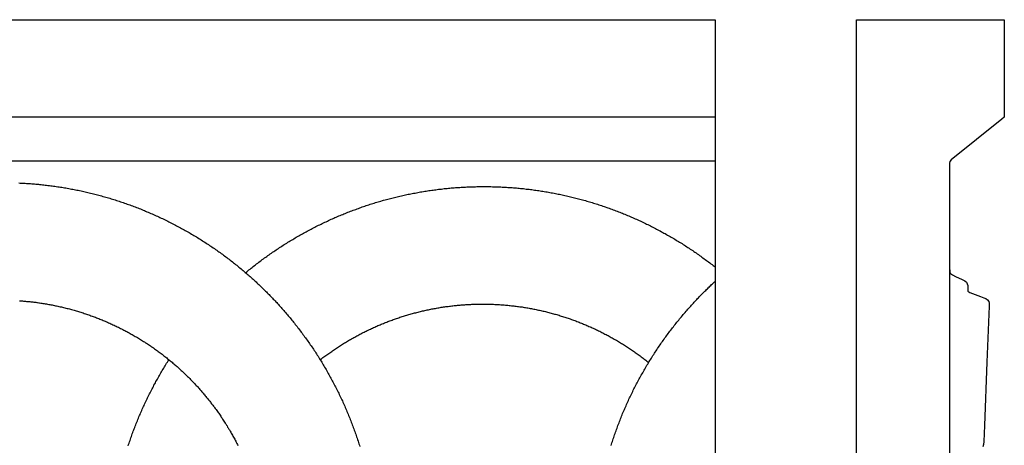
# Model space of a CAD drawing. Units: millimetres. Extents: x -41 to 531, y -78 to 78.
# Drawn here: x 388 to 531, y 16 to 78 of the extents above; entities that cross this region are included whole.
import ezdxf

# ---------------------------------------------------------------- set-up
doc = ezdxf.new("R2010")
doc.units = ezdxf.units.MM
doc.layers.add('Vector Layer 1', color=7, linetype='Continuous', lineweight=30)

msp = doc.modelspace()

# ---------------------------------------------------------------- linework, layer by layer
at = {"layer": 'Vector Layer 1', "color": 18, "lineweight": 30, "true_color": 0x000000}
for p, q in [((0, 63.71), (489.21, 63.71)), ((0, 57.29), (489.21, 57.29))]:
    msp.add_line(p, q, dxfattribs=at)
at = {"layer": 'Vector Layer 1', "color": 18, "lineweight": 30, "true_color": 0x000000, "extrusion": (0, 0, -1)}
for points in [[(0, -77.79), (0, 77.79), (0, 77.79), (-489.21, 77.79), (-489.21, 77.79), (-489.21, -77.79), (-489.21, -77.79), (0, -77.79)], [(-509.72, -77.79), (-509.72, 77.79), (-509.72, 77.79), (-531.19, 77.79)], [(-531.19, 77.79), (-531.19, 63.65), (-531.19, 63.65), (-530.85, 63.35), (-530.85, 63.35), (-523.47, 57.44), (-523.47, 57.44), (-523.26, 57.23), (-523.26, 57.23), (-523.25, 56.99), (-523.25, 56.99), (-523.25, 49.27), (-523.25, 49.27), (-523.25, 40.24), (-523.25, 40.24), (-523.25, 31.6), (-523.25, 31.6), (-523.25, 23.64), (-523.25, 23.64), (-523.25, 14.5)], [(-388.03, 54.1), (-388.21, 54.09), (-388.39, 54.08), (-388.39, 54.08), (-388.58, 54.07), (-388.77, 54.06), (-388.96, 54.05), (-389.15, 54.04), (-389.34, 54.03), (-389.53, 54.01), (-389.73, 54), (-389.92, 53.99), (-390.11, 53.97), (-390.3, 53.95), (-390.49, 53.94), (-390.68, 53.92), (-390.87, 53.9), (-391.06, 53.88), (-391.06, 53.88), (-391.26, 53.86), (-391.47, 53.84), (-391.67, 53.82), (-391.87, 53.8), (-392.07, 53.77), (-392.27, 53.75), (-392.47, 53.72), (-392.67, 53.7), (-392.87, 53.67), (-393.08, 53.64), (-393.28, 53.62), (-393.48, 53.59), (-393.68, 53.56), (-393.88, 53.53), (-394.08, 53.5), (-394.28, 53.47), (-394.48, 53.43), (-394.68, 53.4), (-394.88, 53.37), (-395.08, 53.33), (-395.28, 53.29), (-395.48, 53.26), (-395.68, 53.22), (-395.88, 53.18), (-396.07, 53.15), (-396.27, 53.11), (-396.47, 53.07), (-396.67, 53.03), (-396.67, 53.03), (-396.87, 52.98), (-397.07, 52.94), (-397.27, 52.9), (-397.47, 52.85), (-397.67, 52.81), (-397.87, 52.76), (-398.07, 52.72), (-398.27, 52.67), (-398.47, 52.62), (-398.67, 52.57), (-398.87, 52.52), (-399.07, 52.47), (-399.27, 52.42), (-399.47, 52.37), (-399.67, 52.32), (-399.86, 52.26), (-400.06, 52.21), (-400.26, 52.15), (-400.46, 52.1), (-400.65, 52.04), (-400.85, 51.98), (-401.05, 51.93), (-401.25, 51.87), (-401.44, 51.81), (-401.64, 51.75), (-401.83, 51.69), (-402.03, 51.63), (-402.23, 51.56), (-402.42, 51.5), (-402.62, 51.44), (-402.81, 51.37), (-403.01, 51.31), (-403.2, 51.24), (-403.39, 51.17), (-403.59, 51.11), (-403.78, 51.04), (-403.97, 50.97), (-404.17, 50.9), (-404.36, 50.83), (-404.55, 50.76), (-404.74, 50.69), (-404.94, 50.61), (-405.13, 50.54), (-405.32, 50.47), (-405.51, 50.39), (-405.7, 50.32), (-405.89, 50.24), (-406.08, 50.16), (-406.27, 50.08), (-406.46, 50.01), (-406.65, 49.93), (-406.84, 49.85), (-407.03, 49.77), (-407.22, 49.69), (-407.41, 49.6), (-407.41, 49.6), (-407.6, 49.52), (-407.79, 49.44), (-407.97, 49.35), (-408.16, 49.27), (-408.35, 49.18), (-408.54, 49.09), (-408.73, 49), (-408.91, 48.92), (-409.1, 48.83), (-409.29, 48.74), (-409.47, 48.65), (-409.66, 48.56), (-409.84, 48.46), (-410.03, 48.37), (-410.21, 48.28), (-410.4, 48.18), (-410.58, 48.09), (-410.77, 47.99), (-410.95, 47.9), (-411.13, 47.8), (-411.31, 47.7), (-411.5, 47.6), (-411.68, 47.5), (-411.86, 47.41), (-412.04, 47.3), (-412.22, 47.2), (-412.4, 47.1), (-412.58, 47), (-412.76, 46.9), (-412.94, 46.79), (-413.12, 46.69), (-413.3, 46.58), (-413.48, 46.48), (-413.65, 46.37), (-413.83, 46.26), (-414.01, 46.16), (-414.18, 46.05), (-414.36, 45.94), (-414.54, 45.83), (-414.71, 45.72), (-414.88, 45.61), (-415.06, 45.49), (-415.23, 45.38), (-415.41, 45.27), (-415.58, 45.15), (-415.75, 45.04), (-415.92, 44.92), (-416.09, 44.81), (-416.27, 44.69), (-416.44, 44.58), (-416.61, 44.46), (-416.78, 44.34), (-416.95, 44.22), (-416.95, 44.22), (-417.11, 44.1), (-417.28, 43.99), (-417.44, 43.87), (-417.6, 43.75), (-417.77, 43.63), (-417.93, 43.51), (-418.09, 43.39), (-418.25, 43.27), (-418.42, 43.14), (-418.58, 43.02), (-418.74, 42.9), (-418.9, 42.78), (-419.06, 42.65), (-419.22, 42.53), (-419.38, 42.4), (-419.53, 42.28), (-419.69, 42.15), (-419.85, 42.02), (-420.01, 41.89), (-420.16, 41.77), (-420.32, 41.64), (-420.47, 41.51), (-420.63, 41.38), (-420.78, 41.25), (-420.78, 41.25), (-420.93, 41.12), (-421.07, 41), (-421.21, 40.88), (-421.36, 40.75), (-421.5, 40.63), (-421.64, 40.5), (-421.78, 40.38), (-421.92, 40.25), (-421.92, 40.25), (-422.07, 40.12), (-422.21, 39.99), (-422.35, 39.86), (-422.49, 39.73), (-422.63, 39.6), (-422.77, 39.47), (-422.91, 39.34), (-422.91, 39.34), (-423.04, 39.22), (-423.16, 39.1), (-423.28, 38.99), (-423.4, 38.87), (-423.52, 38.75), (-423.64, 38.63), (-423.77, 38.51), (-423.89, 38.4), (-424.01, 38.28), (-424.13, 38.16), (-424.13, 38.16), (-424.25, 38.03), (-424.38, 37.9), (-424.5, 37.77), (-424.63, 37.64), (-424.75, 37.51), (-424.88, 37.38), (-425, 37.25), (-425.13, 37.12), (-425.25, 36.99), (-425.38, 36.86), (-425.5, 36.73), (-425.62, 36.59), (-425.74, 36.46), (-425.86, 36.33), (-425.98, 36.19), (-425.98, 36.19), (-426.12, 36.04), (-426.25, 35.89), (-426.39, 35.74), (-426.52, 35.59), (-426.65, 35.44), (-426.78, 35.29), (-426.92, 35.13), (-427.05, 34.98), (-427.18, 34.83), (-427.31, 34.67), (-427.44, 34.52), (-427.57, 34.36), (-427.69, 34.2), (-427.82, 34.05), (-427.95, 33.89), (-427.95, 33.89), (-428.07, 33.73), (-428.2, 33.57), (-428.33, 33.41), (-428.45, 33.25), (-428.58, 33.09), (-428.7, 32.93), (-428.83, 32.77), (-428.95, 32.61), (-429.07, 32.45), (-429.19, 32.28), (-429.31, 32.12), (-429.43, 31.96), (-429.55, 31.79), (-429.67, 31.63), (-429.79, 31.46), (-429.91, 31.3), (-430.03, 31.13), (-430.14, 30.97), (-430.26, 30.8), (-430.38, 30.63), (-430.49, 30.47), (-430.61, 30.3), (-430.72, 30.13), (-430.83, 29.96), (-430.95, 29.79), (-431.06, 29.62), (-431.17, 29.45), (-431.28, 29.28), (-431.28, 29.28), (-431.39, 29.11), (-431.5, 28.94), (-431.61, 28.76), (-431.72, 28.59), (-431.83, 28.41), (-431.94, 28.24), (-432.04, 28.07), (-432.15, 27.89), (-432.25, 27.71), (-432.36, 27.54), (-432.46, 27.36), (-432.57, 27.19), (-432.67, 27.01), (-432.77, 26.83), (-432.87, 26.65), (-432.98, 26.47), (-433.08, 26.3), (-433.18, 26.12), (-433.28, 25.94), (-433.37, 25.76), (-433.47, 25.58), (-433.57, 25.4), (-433.66, 25.22), (-433.76, 25.03), (-433.86, 24.85), (-433.95, 24.67), (-434.04, 24.49), (-434.14, 24.31), (-434.23, 24.12), (-434.32, 23.94), (-434.41, 23.75), (-434.5, 23.57), (-434.59, 23.39), (-434.68, 23.2), (-434.77, 23.02), (-434.86, 22.83), (-434.94, 22.65), (-435.03, 22.46), (-435.11, 22.27), (-435.11, 22.27), (-435.2, 22.08), (-435.28, 21.89), (-435.37, 21.7), (-435.45, 21.51), (-435.54, 21.32), (-435.62, 21.13), (-435.7, 20.94), (-435.78, 20.75), (-435.86, 20.55), (-435.94, 20.36), (-436.02, 20.17), (-436.1, 19.98), (-436.17, 19.78), (-436.25, 19.59), (-436.33, 19.39), (-436.4, 19.2), (-436.48, 19.01), (-436.55, 18.81), (-436.62, 18.62), (-436.69, 18.42), (-436.77, 18.23), (-436.84, 18.03), (-436.91, 17.83), (-436.98, 17.64), (-437.04, 17.44), (-437.11, 17.24), (-437.18, 17.05), (-437.24, 16.85), (-437.31, 16.65), (-437.37, 16.45), (-437.44, 16.25), (-437.5, 16.06), (-437.56, 15.86)], [(-420.98, 41.08), (-421.14, 41.21), (-421.3, 41.34), (-421.46, 41.47), (-421.62, 41.6), (-421.78, 41.72), (-421.94, 41.85), (-422.1, 41.98), (-422.26, 42.1), (-422.42, 42.23), (-422.58, 42.36), (-422.75, 42.48), (-422.91, 42.6), (-423.07, 42.73), (-423.24, 42.85), (-423.4, 42.97), (-423.57, 43.09), (-423.73, 43.21), (-423.9, 43.33), (-424.06, 43.45), (-424.23, 43.57), (-424.4, 43.69), (-424.56, 43.81), (-424.73, 43.92), (-424.9, 44.04), (-425.07, 44.15), (-425.24, 44.27), (-425.41, 44.38), (-425.58, 44.5), (-425.75, 44.61), (-425.92, 44.72), (-426.09, 44.83), (-426.26, 44.94), (-426.43, 45.05), (-426.6, 45.16), (-426.78, 45.27), (-426.95, 45.38), (-427.12, 45.49), (-427.29, 45.59), (-427.47, 45.7), (-427.64, 45.81), (-427.82, 45.91), (-427.99, 46.01), (-428.17, 46.12), (-428.34, 46.22), (-428.52, 46.32), (-428.7, 46.42), (-428.87, 46.52), (-429.05, 46.62), (-429.23, 46.72), (-429.41, 46.82), (-429.58, 46.92), (-429.76, 47.02), (-429.94, 47.11), (-430.12, 47.21), (-430.3, 47.31), (-430.48, 47.4), (-430.66, 47.49), (-430.84, 47.59), (-431.02, 47.68), (-431.2, 47.77), (-431.38, 47.86), (-431.57, 47.95), (-431.75, 48.04), (-431.93, 48.13), (-432.11, 48.22), (-432.3, 48.31), (-432.48, 48.39), (-432.66, 48.48), (-432.85, 48.57), (-433.03, 48.65), (-433.22, 48.74), (-433.4, 48.82), (-433.59, 48.9), (-433.77, 48.98), (-433.96, 49.07), (-434.15, 49.15), (-434.33, 49.23), (-434.52, 49.31), (-434.71, 49.38), (-434.89, 49.46), (-435.08, 49.54), (-435.27, 49.62), (-435.46, 49.69), (-435.65, 49.77), (-435.84, 49.84), (-436.02, 49.92), (-436.21, 49.99), (-436.4, 50.06), (-436.59, 50.13), (-436.78, 50.2), (-436.97, 50.27), (-437.17, 50.34), (-437.36, 50.41), (-437.55, 50.48), (-437.74, 50.55), (-437.93, 50.61), (-438.12, 50.68), (-438.32, 50.74), (-438.51, 50.81), (-438.7, 50.87), (-438.89, 50.94), (-439.09, 51), (-439.28, 51.06), (-439.47, 51.12), (-439.67, 51.18), (-439.86, 51.24), (-440.06, 51.3), (-440.25, 51.36), (-440.45, 51.41), (-440.64, 51.47), (-440.84, 51.53), (-441.03, 51.58), (-441.23, 51.64), (-441.43, 51.69), (-441.62, 51.74), (-441.82, 51.79), (-442.02, 51.85), (-442.21, 51.9), (-442.41, 51.95), (-442.61, 52), (-442.8, 52.04), (-443, 52.09), (-443.2, 52.14), (-443.4, 52.18), (-443.6, 52.23), (-443.8, 52.27), (-444, 52.32), (-444.19, 52.36), (-444.39, 52.4), (-444.59, 52.45), (-444.79, 52.49), (-444.99, 52.53), (-445.19, 52.57), (-445.39, 52.61), (-445.59, 52.64), (-445.79, 52.68), (-445.99, 52.72), (-446.19, 52.75), (-446.4, 52.79), (-446.6, 52.82), (-446.8, 52.86), (-447, 52.89), (-447.2, 52.92), (-447.4, 52.95), (-447.61, 52.98), (-447.81, 53.01), (-448.01, 53.04), (-448.21, 53.07), (-448.42, 53.1), (-448.62, 53.12), (-448.82, 53.15), (-449.02, 53.18), (-449.23, 53.2), (-449.43, 53.22), (-449.63, 53.25), (-449.84, 53.27), (-450.04, 53.29), (-450.25, 53.31), (-450.45, 53.33), (-450.65, 53.35), (-450.86, 53.37), (-451.06, 53.39), (-451.27, 53.4), (-451.47, 53.42), (-451.68, 53.43), (-451.88, 53.45), (-452.09, 53.46), (-452.29, 53.48), (-452.5, 53.49), (-452.7, 53.5), (-452.91, 53.51), (-453.11, 53.52), (-453.32, 53.53), (-453.53, 53.54), (-453.73, 53.54), (-453.94, 53.55), (-454.14, 53.56), (-454.35, 53.56), (-454.56, 53.57), (-454.76, 53.57), (-454.97, 53.57), (-455.18, 53.57), (-455.38, 53.58), (-455.59, 53.58), (-455.59, 53.58), (-455.8, 53.58), (-456, 53.57), (-456.21, 53.57), (-456.42, 53.57), (-456.62, 53.57), (-456.83, 53.56), (-457.03, 53.56), (-457.24, 53.55), (-457.45, 53.54), (-457.65, 53.54), (-457.86, 53.53), (-458.06, 53.52), (-458.27, 53.51), (-458.47, 53.5), (-458.68, 53.49), (-458.88, 53.48), (-459.09, 53.46), (-459.29, 53.45), (-459.5, 53.43), (-459.7, 53.42), (-459.91, 53.4), (-460.11, 53.39), (-460.32, 53.37), (-460.52, 53.35), (-460.73, 53.33), (-460.93, 53.31), (-461.13, 53.29), (-461.34, 53.27), (-461.54, 53.25), (-461.74, 53.22), (-461.95, 53.2), (-462.15, 53.18), (-462.35, 53.15), (-462.56, 53.13), (-462.76, 53.1), (-462.96, 53.07), (-463.16, 53.04), (-463.37, 53.01), (-463.57, 52.98), (-463.77, 52.95), (-463.97, 52.92), (-464.17, 52.89), (-464.37, 52.86), (-464.58, 52.82), (-464.78, 52.79), (-464.98, 52.76), (-465.18, 52.72), (-465.38, 52.68), (-465.58, 52.65), (-465.78, 52.61), (-465.98, 52.57), (-466.18, 52.53), (-466.38, 52.49), (-466.58, 52.45), (-466.78, 52.41), (-466.98, 52.36), (-467.18, 52.32), (-467.37, 52.28), (-467.57, 52.23), (-467.77, 52.19), (-467.97, 52.14), (-468.17, 52.09), (-468.37, 52.05), (-468.56, 52), (-468.76, 51.95), (-468.96, 51.9), (-469.15, 51.85), (-469.35, 51.8), (-469.55, 51.75), (-469.74, 51.69), (-469.94, 51.64), (-470.13, 51.58), (-470.33, 51.53), (-470.53, 51.47), (-470.72, 51.42), (-470.92, 51.36), (-471.11, 51.3), (-471.3, 51.24), (-471.5, 51.18), (-471.69, 51.12), (-471.89, 51.06), (-472.08, 51), (-472.27, 50.94), (-472.47, 50.88), (-472.66, 50.81), (-472.85, 50.75), (-473.04, 50.68), (-473.23, 50.62), (-473.43, 50.55), (-473.62, 50.48), (-473.81, 50.42), (-474, 50.35), (-474.19, 50.28), (-474.38, 50.21), (-474.57, 50.14), (-474.76, 50.07), (-474.95, 49.99), (-475.14, 49.92), (-475.33, 49.85), (-475.52, 49.77), (-475.71, 49.7), (-475.89, 49.62), (-476.08, 49.55), (-476.27, 49.47), (-476.46, 49.39), (-476.64, 49.31), (-476.83, 49.23), (-477.02, 49.15), (-477.2, 49.07), (-477.39, 48.99), (-477.57, 48.91), (-477.76, 48.83), (-477.94, 48.74), (-478.13, 48.66), (-478.31, 48.58), (-478.5, 48.49), (-478.68, 48.4), (-478.86, 48.32), (-479.05, 48.23), (-479.23, 48.14), (-479.41, 48.05), (-479.59, 47.96), (-479.78, 47.87), (-479.96, 47.78), (-480.14, 47.69), (-480.32, 47.6), (-480.5, 47.5), (-480.68, 47.41), (-480.86, 47.32), (-481.04, 47.22), (-481.22, 47.13), (-481.4, 47.03), (-481.57, 46.93), (-481.75, 46.83), (-481.93, 46.74), (-482.11, 46.64), (-482.28, 46.54), (-482.46, 46.44), (-482.64, 46.34), (-482.81, 46.23), (-482.99, 46.13), (-483.16, 46.03), (-483.34, 45.92), (-483.51, 45.82), (-483.69, 45.71), (-483.86, 45.61), (-484.03, 45.5), (-484.21, 45.39), (-484.38, 45.29), (-484.55, 45.18), (-484.72, 45.07), (-484.9, 44.96), (-485.07, 44.85), (-485.24, 44.74), (-485.41, 44.63), (-485.58, 44.51), (-485.75, 44.4), (-485.92, 44.29), (-486.08, 44.17), (-486.25, 44.06), (-486.42, 43.94), (-486.59, 43.83), (-486.76, 43.71), (-486.92, 43.59), (-487.09, 43.47), (-487.25, 43.35), (-487.42, 43.23), (-487.59, 43.11), (-487.75, 42.99), (-487.91, 42.87), (-488.08, 42.75), (-488.24, 42.63), (-488.4, 42.5), (-488.57, 42.38), (-488.73, 42.25), (-488.89, 42.13), (-489.05, 42), (-489.21, 41.87)], [(-523.25, 41.68), (-523.26, 41.38), (-523.26, 41.38), (-523.29, 41.16), (-523.29, 41.16), (-523.39, 40.97), (-523.39, 40.97), (-523.64, 40.76), (-523.64, 40.76), (-524.1, 40.52), (-524.1, 40.52), (-525.06, 40.11), (-525.06, 40.11), (-525.45, 39.9), (-525.45, 39.9), (-525.69, 39.69), (-525.69, 39.69), (-525.81, 39.47), (-525.81, 39.47), (-525.87, 39.21), (-525.87, 39.21), (-525.91, 38.4), (-525.91, 38.4), (-526.16, 38.19), (-526.16, 38.19), (-527.74, 37.63), (-527.74, 37.63), (-528.22, 37.44), (-528.22, 37.44), (-528.49, 37.31), (-528.49, 37.31), (-528.77, 37.12), (-528.77, 37.12), (-528.93, 36.9), (-528.93, 36.9), (-528.99, 36.67), (-528.99, 36.67), (-528.99, 36.24), (-528.99, 36.24), (-528.66, 28.11), (-528.66, 28.11), (-528.29, 18.89), (-528.29, 18.89), (-528.2, 16.58), (-528.2, 16.58), (-528.16, 16.15), (-528.16, 16.15), (-528.07, 15.83)], [(-474.07, 16.01), (-474.13, 16.2), (-474.19, 16.4), (-474.25, 16.59), (-474.32, 16.79), (-474.38, 16.98), (-474.45, 17.18), (-474.52, 17.37), (-474.58, 17.56), (-474.65, 17.76), (-474.72, 17.95), (-474.79, 18.15), (-474.86, 18.34), (-474.93, 18.53), (-475, 18.72), (-475.07, 18.91), (-475.15, 19.11), (-475.22, 19.3), (-475.29, 19.49), (-475.37, 19.68), (-475.44, 19.87), (-475.52, 20.06), (-475.6, 20.25), (-475.68, 20.44), (-475.68, 20.44), (-475.75, 20.63), (-475.83, 20.82), (-475.91, 21.01), (-476, 21.2), (-476.08, 21.39), (-476.16, 21.58), (-476.24, 21.77), (-476.33, 21.96), (-476.41, 22.15), (-476.5, 22.34), (-476.58, 22.52), (-476.67, 22.71), (-476.76, 22.9), (-476.85, 23.08), (-476.94, 23.27), (-477.03, 23.46), (-477.12, 23.64), (-477.21, 23.83), (-477.3, 24.01), (-477.39, 24.2), (-477.49, 24.38), (-477.58, 24.57), (-477.67, 24.75), (-477.77, 24.93), (-477.87, 25.11), (-477.96, 25.3), (-478.06, 25.48), (-478.16, 25.66), (-478.26, 25.84), (-478.36, 26.02), (-478.46, 26.2), (-478.56, 26.38), (-478.66, 26.56), (-478.76, 26.74), (-478.86, 26.92), (-478.97, 27.1), (-479.07, 27.28), (-479.18, 27.46), (-479.28, 27.64), (-479.39, 27.81), (-479.49, 27.99), (-479.6, 28.17), (-479.71, 28.34), (-479.82, 28.52), (-479.93, 28.69), (-480.04, 28.87), (-480.15, 29.04), (-480.26, 29.21), (-480.37, 29.39), (-480.49, 29.56), (-480.49, 29.56), (-480.6, 29.73), (-480.71, 29.9), (-480.83, 30.08), (-480.94, 30.25), (-481.06, 30.42), (-481.18, 30.59), (-481.29, 30.76), (-481.41, 30.93), (-481.53, 31.09), (-481.65, 31.26), (-481.77, 31.43), (-481.89, 31.6), (-482.01, 31.76), (-482.13, 31.93), (-482.25, 32.1), (-482.37, 32.26), (-482.5, 32.43), (-482.62, 32.59), (-482.75, 32.76), (-482.87, 32.92), (-483, 33.08), (-483.12, 33.24), (-483.25, 33.41), (-483.38, 33.57), (-483.51, 33.73), (-483.64, 33.89), (-483.64, 33.89), (-483.77, 34.05), (-483.9, 34.21), (-484.03, 34.37), (-484.16, 34.53), (-484.29, 34.69), (-484.43, 34.85), (-484.56, 35.01), (-484.69, 35.16), (-484.83, 35.32), (-484.96, 35.48), (-485.1, 35.63), (-485.24, 35.79), (-485.37, 35.94), (-485.37, 35.94), (-485.5, 36.09), (-485.63, 36.23), (-485.76, 36.37), (-485.89, 36.52), (-486.02, 36.66), (-486.15, 36.8), (-486.28, 36.94), (-486.28, 36.94), (-486.4, 37.06), (-486.52, 37.19), (-486.63, 37.31), (-486.75, 37.43), (-486.87, 37.55), (-486.98, 37.67), (-487.1, 37.8), (-487.22, 37.92), (-487.34, 38.04), (-487.46, 38.16), (-487.46, 38.16), (-487.58, 38.28), (-487.7, 38.4), (-487.82, 38.51), (-487.94, 38.63), (-488.06, 38.75), (-488.18, 38.87), (-488.3, 38.99), (-488.42, 39.1), (-488.55, 39.22), (-488.67, 39.34), (-488.79, 39.45), (-488.91, 39.57), (-489.04, 39.68), (-489.04, 39.68), (-489.13, 39.76), (-489.21, 39.84)], [(-388.11, 37.01), (-388.26, 37), (-388.41, 36.99), (-388.57, 36.98), (-388.72, 36.96), (-388.87, 36.95), (-389.02, 36.94), (-389.17, 36.92), (-389.33, 36.91), (-389.33, 36.91), (-389.47, 36.89), (-389.62, 36.88), (-389.76, 36.86), (-389.91, 36.85), (-390.05, 36.83), (-390.2, 36.81), (-390.34, 36.79), (-390.49, 36.78), (-390.63, 36.76), (-390.77, 36.74), (-390.92, 36.72), (-391.06, 36.7), (-391.21, 36.67), (-391.21, 36.67), (-391.37, 36.65), (-391.54, 36.62), (-391.71, 36.6), (-391.87, 36.57), (-392.04, 36.54), (-392.21, 36.51), (-392.37, 36.48), (-392.54, 36.45), (-392.7, 36.42), (-392.87, 36.39), (-393.04, 36.36), (-393.2, 36.32), (-393.37, 36.29), (-393.53, 36.25), (-393.53, 36.25), (-393.7, 36.22), (-393.87, 36.18), (-394.04, 36.14), (-394.21, 36.1), (-394.37, 36.06), (-394.54, 36.02), (-394.71, 35.98), (-394.88, 35.94), (-395.05, 35.9), (-395.21, 35.86), (-395.38, 35.81), (-395.55, 35.77), (-395.71, 35.72), (-395.88, 35.68), (-396.05, 35.63), (-396.21, 35.58), (-396.38, 35.53), (-396.54, 35.48), (-396.71, 35.44), (-396.87, 35.38), (-397.04, 35.33), (-397.2, 35.28), (-397.37, 35.23), (-397.53, 35.17), (-397.7, 35.12), (-397.86, 35.07), (-398.02, 35.01), (-398.19, 34.95), (-398.35, 34.9), (-398.51, 34.84), (-398.68, 34.78), (-398.84, 34.72), (-399, 34.66), (-399.16, 34.6), (-399.32, 34.54), (-399.48, 34.48), (-399.64, 34.41), (-399.81, 34.35), (-399.97, 34.28), (-400.13, 34.22), (-400.29, 34.15), (-400.44, 34.09), (-400.6, 34.02), (-400.76, 33.95), (-400.92, 33.88), (-401.08, 33.81), (-401.24, 33.74), (-401.39, 33.67), (-401.55, 33.6), (-401.55, 33.6), (-401.71, 33.53), (-401.87, 33.45), (-402.03, 33.38), (-402.18, 33.3), (-402.34, 33.23), (-402.5, 33.15), (-402.65, 33.08), (-402.81, 33), (-402.96, 32.92), (-403.12, 32.84), (-403.27, 32.76), (-403.43, 32.68), (-403.58, 32.6), (-403.73, 32.52), (-403.89, 32.43), (-404.04, 32.35), (-404.19, 32.27), (-404.35, 32.18), (-404.5, 32.1), (-404.65, 32.01), (-404.8, 31.92), (-404.95, 31.84), (-405.1, 31.75), (-405.25, 31.66), (-405.4, 31.57), (-405.55, 31.48), (-405.7, 31.39), (-405.84, 31.3), (-405.99, 31.2), (-406.14, 31.11), (-406.29, 31.02), (-406.43, 30.92), (-406.58, 30.83), (-406.72, 30.73), (-406.87, 30.64), (-407.01, 30.54), (-407.16, 30.44), (-407.3, 30.34), (-407.45, 30.25), (-407.59, 30.15), (-407.73, 30.05), (-407.87, 29.95), (-408.01, 29.84), (-408.16, 29.74), (-408.3, 29.64), (-408.44, 29.54), (-408.44, 29.54), (-408.57, 29.43), (-408.71, 29.33), (-408.84, 29.23), (-408.98, 29.13), (-409.11, 29.02), (-409.25, 28.92), (-409.38, 28.81), (-409.52, 28.71), (-409.65, 28.6), (-409.78, 28.49), (-409.91, 28.39), (-410.04, 28.28), (-410.18, 28.17), (-410.18, 28.17), (-410.3, 28.07), (-410.42, 27.96), (-410.54, 27.86), (-410.66, 27.76), (-410.78, 27.65), (-410.9, 27.55), (-411.02, 27.45), (-411.02, 27.45), (-411.12, 27.35), (-411.23, 27.26), (-411.33, 27.17), (-411.44, 27.07), (-411.54, 26.98), (-411.64, 26.88), (-411.75, 26.79), (-411.85, 26.69), (-411.95, 26.59), (-412.05, 26.5), (-412.15, 26.4), (-412.25, 26.3), (-412.36, 26.2), (-412.46, 26.11), (-412.56, 26.01), (-412.66, 25.91), (-412.76, 25.81), (-412.76, 25.81), (-412.86, 25.7), (-412.97, 25.59), (-413.08, 25.48), (-413.18, 25.37), (-413.29, 25.26), (-413.39, 25.15), (-413.5, 25.04), (-413.6, 24.93), (-413.71, 24.82), (-413.81, 24.71), (-413.92, 24.6), (-414.02, 24.49), (-414.12, 24.37), (-414.22, 24.26), (-414.33, 24.15), (-414.43, 24.03), (-414.53, 23.92), (-414.63, 23.8), (-414.73, 23.69), (-414.83, 23.57), (-414.93, 23.45), (-415.02, 23.34), (-415.12, 23.22), (-415.22, 23.1), (-415.32, 22.98), (-415.32, 22.98), (-415.41, 22.87), (-415.5, 22.76), (-415.59, 22.64), (-415.68, 22.53), (-415.77, 22.42), (-415.86, 22.3), (-415.95, 22.19), (-416.04, 22.07), (-416.13, 21.96), (-416.22, 21.84), (-416.31, 21.72), (-416.39, 21.61), (-416.48, 21.49), (-416.48, 21.49), (-416.58, 21.35), (-416.68, 21.22), (-416.78, 21.08), (-416.88, 20.94), (-416.97, 20.81), (-417.07, 20.67), (-417.17, 20.53), (-417.26, 20.39), (-417.36, 20.25), (-417.45, 20.11), (-417.55, 19.97), (-417.64, 19.83), (-417.73, 19.69), (-417.83, 19.55), (-417.83, 19.55), (-417.92, 19.41), (-418.01, 19.26), (-418.1, 19.12), (-418.19, 18.97), (-418.28, 18.83), (-418.37, 18.68), (-418.46, 18.54), (-418.55, 18.39), (-418.64, 18.25), (-418.72, 18.1), (-418.81, 17.95), (-418.89, 17.81), (-418.98, 17.66), (-419.06, 17.51), (-419.14, 17.36), (-419.23, 17.21), (-419.31, 17.06), (-419.39, 16.91), (-419.47, 16.76), (-419.55, 16.61), (-419.63, 16.46), (-419.71, 16.31), (-419.79, 16.16), (-419.87, 16.01)], [(-431.81, 28.44), (-431.95, 28.54), (-432.09, 28.65), (-432.22, 28.75), (-432.36, 28.86), (-432.5, 28.96), (-432.64, 29.06), (-432.78, 29.16), (-432.92, 29.26), (-433.06, 29.36), (-433.2, 29.46), (-433.34, 29.56), (-433.48, 29.66), (-433.62, 29.76), (-433.76, 29.85), (-433.9, 29.95), (-434.05, 30.05), (-434.19, 30.14), (-434.33, 30.24), (-434.48, 30.33), (-434.62, 30.42), (-434.76, 30.51), (-434.91, 30.61), (-435.05, 30.7), (-435.2, 30.79), (-435.35, 30.88), (-435.49, 30.97), (-435.64, 31.05), (-435.79, 31.14), (-435.93, 31.23), (-436.08, 31.31), (-436.23, 31.4), (-436.38, 31.49), (-436.53, 31.57), (-436.68, 31.65), (-436.83, 31.74), (-436.98, 31.82), (-437.13, 31.9), (-437.28, 31.98), (-437.43, 32.06), (-437.58, 32.14), (-437.73, 32.22), (-437.88, 32.3), (-438.04, 32.38), (-438.19, 32.45), (-438.34, 32.53), (-438.5, 32.6), (-438.65, 32.68), (-438.8, 32.75), (-438.96, 32.83), (-439.11, 32.9), (-439.27, 32.97), (-439.42, 33.04), (-439.58, 33.11), (-439.73, 33.18), (-439.89, 33.25), (-440.05, 33.32), (-440.2, 33.39), (-440.36, 33.46), (-440.52, 33.52), (-440.68, 33.59), (-440.83, 33.65), (-440.99, 33.72), (-441.15, 33.78), (-441.31, 33.84), (-441.47, 33.91), (-441.63, 33.97), (-441.79, 34.03), (-441.95, 34.09), (-442.11, 34.15), (-442.27, 34.21), (-442.43, 34.26), (-442.59, 34.32), (-442.75, 34.38), (-442.91, 34.43), (-443.07, 34.49), (-443.24, 34.54), (-443.4, 34.6), (-443.56, 34.65), (-443.72, 34.7), (-443.89, 34.75), (-444.05, 34.81), (-444.21, 34.86), (-444.38, 34.9), (-444.54, 34.95), (-444.71, 35), (-444.87, 35.05), (-445.04, 35.1), (-445.2, 35.14), (-445.37, 35.19), (-445.53, 35.23), (-445.7, 35.27), (-445.86, 35.32), (-446.03, 35.36), (-446.19, 35.4), (-446.36, 35.44), (-446.53, 35.48), (-446.69, 35.52), (-446.86, 35.56), (-447.03, 35.6), (-447.2, 35.63), (-447.36, 35.67), (-447.53, 35.71), (-447.7, 35.74), (-447.87, 35.77), (-448.04, 35.81), (-448.2, 35.84), (-448.37, 35.87), (-448.54, 35.9), (-448.71, 35.93), (-448.88, 35.96), (-449.05, 35.99), (-449.22, 36.02), (-449.39, 36.05), (-449.56, 36.07), (-449.73, 36.1), (-449.9, 36.12), (-450.07, 36.15), (-450.24, 36.17), (-450.41, 36.19), (-450.58, 36.22), (-450.75, 36.24), (-450.92, 36.26), (-451.1, 36.28), (-451.27, 36.3), (-451.44, 36.32), (-451.61, 36.33), (-451.78, 36.35), (-451.95, 36.37), (-452.13, 36.38), (-452.3, 36.39), (-452.47, 36.41), (-452.64, 36.42), (-452.82, 36.43), (-452.99, 36.44), (-453.16, 36.46), (-453.33, 36.46), (-453.51, 36.47), (-453.68, 36.48), (-453.85, 36.49), (-454.03, 36.5), (-454.2, 36.5), (-454.37, 36.51), (-454.55, 36.51), (-454.72, 36.51), (-454.9, 36.52), (-455.07, 36.52), (-455.24, 36.52), (-455.42, 36.52), (-455.42, 36.52), (-455.59, 36.52), (-455.77, 36.52), (-455.94, 36.52), (-456.12, 36.51), (-456.29, 36.51), (-456.47, 36.51), (-456.64, 36.5), (-456.82, 36.5), (-456.99, 36.49), (-457.16, 36.48), (-457.34, 36.47), (-457.51, 36.46), (-457.69, 36.45), (-457.86, 36.44), (-458.03, 36.43), (-458.21, 36.42), (-458.38, 36.41), (-458.55, 36.39), (-458.73, 36.38), (-458.9, 36.36), (-459.07, 36.35), (-459.24, 36.33), (-459.42, 36.31), (-459.59, 36.29), (-459.76, 36.28), (-459.93, 36.26), (-460.1, 36.24), (-460.28, 36.21), (-460.45, 36.19), (-460.62, 36.17), (-460.79, 36.14), (-460.96, 36.12), (-461.13, 36.1), (-461.3, 36.07), (-461.47, 36.04), (-461.65, 36.01), (-461.82, 35.99), (-461.99, 35.96), (-462.16, 35.93), (-462.33, 35.9), (-462.5, 35.87), (-462.66, 35.83), (-462.83, 35.8), (-463, 35.77), (-463.17, 35.73), (-463.34, 35.7), (-463.51, 35.66), (-463.68, 35.63), (-463.85, 35.59), (-464.01, 35.55), (-464.18, 35.51), (-464.35, 35.47), (-464.52, 35.43), (-464.68, 35.39), (-464.85, 35.35), (-465.02, 35.31), (-465.18, 35.26), (-465.35, 35.22), (-465.52, 35.17), (-465.68, 35.13), (-465.85, 35.08), (-466.01, 35.04), (-466.18, 34.99), (-466.34, 34.94), (-466.51, 34.89), (-466.67, 34.84), (-466.84, 34.79), (-467, 34.74), (-467.16, 34.69), (-467.33, 34.63), (-467.49, 34.58), (-467.65, 34.53), (-467.82, 34.47), (-467.98, 34.42), (-468.14, 34.36), (-468.3, 34.3), (-468.47, 34.24), (-468.63, 34.19), (-468.79, 34.13), (-468.95, 34.07), (-469.11, 34.01), (-469.27, 33.94), (-469.43, 33.88), (-469.59, 33.82), (-469.75, 33.76), (-469.91, 33.69), (-470.07, 33.63), (-470.23, 33.56), (-470.38, 33.49), (-470.54, 33.43), (-470.7, 33.36), (-470.86, 33.29), (-471.01, 33.22), (-471.17, 33.15), (-471.33, 33.08), (-471.48, 33.01), (-471.64, 32.94), (-471.79, 32.87), (-471.95, 32.79), (-472.11, 32.72), (-472.26, 32.64), (-472.41, 32.57), (-472.57, 32.49), (-472.72, 32.41), (-472.87, 32.34), (-473.03, 32.26), (-473.18, 32.18), (-473.33, 32.1), (-473.48, 32.02), (-473.64, 31.94), (-473.79, 31.86), (-473.94, 31.78), (-474.09, 31.69), (-474.24, 31.61), (-474.39, 31.52), (-474.54, 31.44), (-474.69, 31.35), (-474.84, 31.27), (-474.98, 31.18), (-475.13, 31.09), (-475.28, 31), (-475.43, 30.91), (-475.57, 30.82), (-475.72, 30.73), (-475.87, 30.64), (-476.01, 30.55), (-476.16, 30.46), (-476.3, 30.37), (-476.45, 30.27), (-476.59, 30.18), (-476.74, 30.08), (-476.88, 29.99), (-477.02, 29.89), (-477.17, 29.79), (-477.31, 29.7), (-477.45, 29.6), (-477.59, 29.5), (-477.73, 29.4), (-477.87, 29.3), (-478.01, 29.2), (-478.15, 29.09), (-478.29, 28.99), (-478.43, 28.89), (-478.57, 28.79), (-478.71, 28.68), (-478.84, 28.58), (-478.98, 28.47), (-479.12, 28.36), (-479.26, 28.26), (-479.39, 28.15), (-479.53, 28.04)], [(-403.93, 15.94), (-403.99, 16.13), (-404.05, 16.33), (-404.12, 16.52), (-404.19, 16.71), (-404.25, 16.91), (-404.32, 17.1), (-404.39, 17.29), (-404.45, 17.48), (-404.52, 17.68), (-404.59, 17.87), (-404.66, 18.06), (-404.74, 18.25), (-404.81, 18.44), (-404.88, 18.63), (-404.95, 18.82), (-405.03, 19.01), (-405.1, 19.2), (-405.18, 19.39), (-405.25, 19.58), (-405.33, 19.77), (-405.41, 19.96), (-405.49, 20.14), (-405.57, 20.33), (-405.65, 20.52), (-405.73, 20.71), (-405.81, 20.89), (-405.89, 21.08), (-405.97, 21.27), (-406.06, 21.45), (-406.14, 21.64), (-406.22, 21.82), (-406.31, 22.01), (-406.4, 22.19), (-406.48, 22.38), (-406.57, 22.56), (-406.66, 22.75), (-406.75, 22.93), (-406.84, 23.11), (-406.93, 23.29), (-407.02, 23.48), (-407.11, 23.66), (-407.2, 23.84), (-407.29, 24.02), (-407.39, 24.2), (-407.48, 24.39), (-407.58, 24.57), (-407.67, 24.75), (-407.77, 24.93), (-407.87, 25.11), (-407.96, 25.28), (-408.06, 25.46), (-408.16, 25.64), (-408.26, 25.82), (-408.36, 26), (-408.46, 26.18), (-408.56, 26.35), (-408.67, 26.53), (-408.77, 26.71), (-408.87, 26.88), (-408.98, 27.06), (-409.08, 27.23), (-409.19, 27.41), (-409.29, 27.58), (-409.4, 27.76), (-409.51, 27.93), (-409.62, 28.1), (-409.73, 28.28), (-409.84, 28.45)]]:
    msp.add_lwpolyline(points, dxfattribs=at)

doc.saveas('drawing.dxf')
